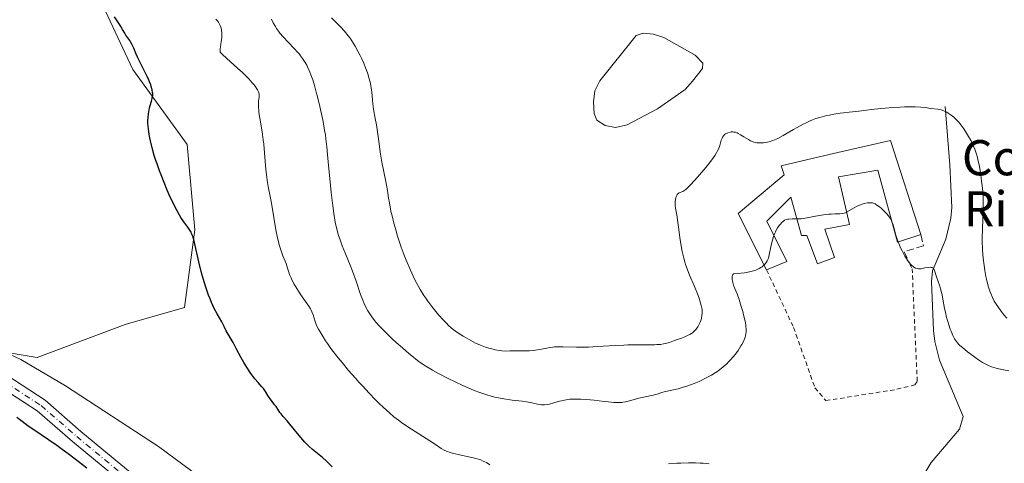
# Model space of a CAD drawing. Units: metres. Extents: x 629192 to 632690, y 4660219 to 4662596.
# Drawn here: x 631387 to 631611, y 4661759 to 4661860 of the extents above; entities that cross this region are included whole.
import ezdxf
from ezdxf.enums import TextEntityAlignment as Align

# ---------------------------------------------------------------- set-up
doc = ezdxf.new("R2010")
doc.units = ezdxf.units.M
doc.header["$MEASUREMENT"] = 0
for name, pattern in [('DGN Style 2', [1.6480167562047852, 0.988810053722871, -0.6592067024819142]), ('DGN Style 3', [2.307223458686699, 1.648016756204785, -0.6592067024819142]), ('DGN Style 4', [2.6384748266838614, 1.318413404963828, -0.6592067024819142, 0.001648016756204785, -0.6592067024819142])]:
    doc.linetypes.add(name, pattern=pattern)
for name, color, linetype, lineweight in [('Comarca CxS', 21, 'Continuous', 0), ('Comunidad Autónoma CxS', 142, 'Continuous', 0), ('Corriente natural lineal', 142, 'Continuous', 13), ('Cultivos herbáceos CxS', 92, 'Continuous', 0), ('Curva de nivel maestra', 30, 'Continuous', 30), ('Curva de nivel normal', 30, 'Continuous', 0), ('Edificación industrial Cxs', 135, 'Continuous', 13), ('Espacio natural protegido CxS', 121, 'Continuous', 0), ('Estanque Cxs', 5, 'Continuous', 0), ('Municipio CxS', 4, 'Continuous', 0), ('Muro lineal', 1, 'DGN Style 3', 13), ('Pista no pavimentada Cxs', 111, 'Continuous', 0), ('Pista no pavimentada eje', 91, 'DGN Style 4', 0), ('Provincia CxS', 1, 'Continuous', 0), ('Suelo desnudo CxS', 253, 'Continuous', 0), ('Texto cartográfico', 7, 'Continuous', 0), ('Valla', 7, 'DGN Style 2', 0)]:
    doc.layers.add(name, color=color, linetype=linetype, lineweight=lineweight)
doc.styles.add('Style-Arial', font='txt')

# ---------------------------------------------------------------- blocks, each defined once
blk = doc.blocks.new('*U6')
at = {"layer": 'Suelo desnudo CxS', "color": 253, "linetype": 'Continuous', "lineweight": 0}
blk.add_polyline3d([(631352.8052000003, 4661789.454299999, 398.8301999999967), (631391.2503000004, 4661783.0239, 397.9560999999958), (631411.1782999998, 4661790.500299999, 398.3464999999997), (631424.7260999996, 4661794.3521, 399.123900000006), (631427.0790999997, 4661811.999500001, 400.3044999999984), (631425.3143999996, 4661831.411900001, 401.1635999999999), (631412.9609000003, 4661848.471700001, 399.8377000000037), (631398.7232999997, 4661878.978499999, 400.1784999999945)], dxfattribs=at)
blk = doc.blocks.new('*U16')
at = {"layer": 'Cultivos herbáceos CxS', "color": 92, "linetype": 'Continuous', "lineweight": 0}
blk.add_polyline3d([(631398.7232999997, 4661878.978499999, 400.1784999999945), (631412.9609000003, 4661848.471700001, 399.8377000000037), (631425.3143999996, 4661831.411900001, 401.1635999999999), (631427.0790999997, 4661811.999500001, 400.3044999999984), (631424.7260999996, 4661794.3521, 399.123900000006), (631411.1782999998, 4661790.500299999, 398.3464999999997), (631391.2503000004, 4661783.0239, 397.9560999999958), (631352.8052000003, 4661789.454299999, 398.8301999999967)], dxfattribs=at)

msp = doc.modelspace()

# ---------------------------------------------------------------- linework, layer by layer
at = {"layer": 'Comarca CxS', "color": 21, "linetype": 'Continuous', "lineweight": 0}
msp.add_3dface([(632680.5500009785, 4660282.559983415), (629234.1100009549, 4660218.849983416), (629191.800000953, 4662531.979983389), (632637.1000009788, 4662595.729983389)], dxfattribs=at)
at = {"layer": 'Comunidad Autónoma CxS', "color": 142, "linetype": 'Continuous', "lineweight": 0}
msp.add_3dface([(632680.5500009785, 4660282.559983415), (629234.1100009549, 4660218.849983416), (629191.800000953, 4662531.979983389), (632637.1000009788, 4662595.729983389)], dxfattribs=at)
at = {"layer": 'Corriente natural lineal', "color": 142, "linetype": 'Continuous', "lineweight": 13}
for points in [[(631597.5500999996, 4661840.110099999, 415.5274999999965), (631598.6401000004, 4661826.800100001, 413.7679999999964), (631599.0601000005, 4661817.090100001, 412.8439000000071), (631598.8601000002, 4661814.670100001, 412.6398999999947), (631597.7500999998, 4661809.9101, 411.788400000005), (631594.7200999996, 4661802.7301, 410.6377000000066), (631594.4501, 4661800.2501, 410.2817000000068), (631594.9600999998, 4661789.130100001, 409.1698999999935), (631595.2200999996, 4661786.6601, 408.9070000000065), (631596.2600999996, 4661782.390100001, 408.4195999999938), (631601.6601, 4661769.5701, 407.1015999999945), (631600.8501000004, 4661766.6601, 406.6569000000018), (631594.3601000002, 4661759.090100001, 405.9397999999928), (631590.6700999998, 4661752.880100001, 405.4766999999993), (631589.0000999998, 4661748.130100001, 405.2755999999936), (631588.4401000004, 4661739.1501, 405.0758999999962)], [(631428.0900999998, 4661755.850099999, 399.0240000000049), (631418.7901, 4661762.780099999, 398.6229000000022), (631397.6501000002, 4661776.540100001, 398.0856000000058), (631387.4801000003, 4661782.540100001, 397.760500000004), (631378.4200999998, 4661786.780099999, 397.524900000004)]]:
    msp.add_polyline3d(points, dxfattribs=at)
at = {"layer": 'Cultivos herbáceos CxS', "color": 92, "linetype": 'Continuous', "lineweight": 0}
msp.add_polyline3d([(631398.7232999997, 4661878.978499999, 400.1784999999945), (631412.9609000003, 4661848.471700001, 399.8377000000037), (631425.3143999996, 4661831.411900001, 401.1635999999999), (631427.0790999997, 4661811.999500001, 400.3044999999984), (631424.7260999996, 4661794.3521, 399.123900000006), (631411.1782999998, 4661790.500299999, 398.3464999999997), (631391.2503000004, 4661783.0239, 397.9560999999958), (631352.8052000003, 4661789.454299999, 398.8301999999967)], dxfattribs=at)
at = {"layer": 'Curva de nivel maestra', "color": 30, "linetype": 'Continuous', "lineweight": 30, "elevation": 400, "flags": 128}
for points in [[(631458.29, 4661758.130100001), (631457, 4661759.4001), (631456.0599999997, 4661760.2601), (631453.8200000003, 4661762.0801), (631452.9699999997, 4661762.850099999), (631452.5300000003, 4661763.280099999), (631452.0800000001, 4661763.7601), (631451.1600000003, 4661764.800100001), (631448.6699999999, 4661767.840100001), (631448.0499999998, 4661768.5701), (631447.1299999999, 4661769.590100001), (631446.6399999997, 4661770.1501), (631446.3700000001, 4661770.5001), (631445.8899999997, 4661771.2301), (631445.5, 4661771.8301), (631445.1799999997, 4661772.2601), (631444.4800000006, 4661773.1801), (631443.9699999997, 4661773.890100001), (631443.6699999999, 4661774.350099999), (631443.1200000001, 4661775.2501), (631442.6500000004, 4661775.920100001), (631442.29, 4661776.360099999), (631441.4400000004, 4661777.3201), (631440.7100000001, 4661778.1801), (631440.0099999999, 4661779.090100001), (631439.6399999997, 4661779.600099999), (631439.0700000003, 4661780.440099999), (631438.2000000002, 4661781.860099999), (631437.5999999996, 4661782.9101), (631436.4600000001, 4661785.020099999), (631435.7300000006, 4661786.380100001), (631434.3799999999, 4661788.6801), (631434.1699999999, 4661789.090100001), (631433.6799999997, 4661790.0801), (631433.1500000004, 4661791.0801), (631432.0999999996, 4661792.9301), (631431.4800000006, 4661794.130100001), (631430.8300000001, 4661795.540100001), (631430.5, 4661796.340100001), (631430.1799999997, 4661797.190099999), (631429.5499999998, 4661799.020099999), (631428.9600000001, 4661800.960100001), (631428.5999999996, 4661802.2601), (631427.9600000001, 4661804.7401), (631426.9699999997, 4661809.1801), (631426.6600000003, 4661810.290100001), (631426.5, 4661810.7601), (631426.3200000003, 4661811.200099999), (631426.1900000004, 4661811.470100001), (631425.9199999999, 4661811.950099999), (631425.4800000006, 4661812.610099999), (631424.54, 4661813.860099999), (631423.8899999997, 4661814.8201), (631423.5599999997, 4661815.380100001), (631423.0199999996, 4661816.3301), (631422.1399999997, 4661818.0801), (631421.2400000002, 4661820.0101), (631420.7699999996, 4661821.0801), (631420.0599999997, 4661822.780099999), (631419.3600000005, 4661824.550100001), (631419.0300000003, 4661825.440099999), (631418.4699999997, 4661827.030099999), (631418.2000000002, 4661827.8101), (631417.8399999999, 4661828.970100001), (631417.3600000005, 4661830.6501), (631416.9600000001, 4661832.2401), (631416.8099999997, 4661832.9901), (631416.6799999997, 4661833.700099999), (631416.4900000002, 4661835.030099999), (631416.4000000004, 4661836.2501), (631416.4000000004, 4661837.0001), (631416.4100000003, 4661837.4801), (631416.5, 4661838.380100001), (631416.5700000003, 4661838.870100001), (631416.75, 4661839.770099999), (631416.8899999997, 4661840.3301), (631417.1699999999, 4661841.3101), (631417.3399999999, 4661841.920100001), (631417.4400000004, 4661842.4101), (631417.4699999997, 4661842.630100001), (631417.4900000002, 4661843.040100001), (631417.4600000001, 4661843.300100001), (631417.3499999996, 4661843.880100001), (631417.1600000003, 4661844.600099999), (631417.0300000003, 4661845.0101), (631416.7699999996, 4661845.710100001), (631416.4400000004, 4661846.5001), (631416.2400000002, 4661846.920100001), (631415.79, 4661847.8301), (631414.7800000003, 4661849.7501), (631414.0800000001, 4661851.130100001), (631413.7199999997, 4661851.950099999), (631413.1500000004, 4661853.370100001), (631412.7599999999, 4661854.2501), (631412.4600000001, 4661854.770099999), (631412.2599999999, 4661855.090100001), (631411.8399999999, 4661855.6801), (631411.3799999999, 4661856.3301), (631411.1200000001, 4661856.7601), (631410.6200000001, 4661857.630100001), (631410.2599999999, 4661858.2601), (631409.9900000002, 4661858.6601), (631409.3600000005, 4661859.5601), (631408.7800000003, 4661860.460100001)], [(631386.5999999996, 4661769.420100001), (631387.8200000003, 4661768.4901), (631389.2000000002, 4661767.4801), (631390.4800000006, 4661766.600099999), (631393.79, 4661764.350099999), (631395.6699999999, 4661763.030099999), (631396.6299999999, 4661762.340100001), (631398.5700000003, 4661760.9001), (631402.4900000002, 4661757.870100001)]]:
    msp.add_lwpolyline(points, dxfattribs=at)
at = {"layer": 'Curva de nivel normal', "color": 30, "linetype": 'Continuous', "lineweight": 0, "flags": 128}
for points, elevation in [([(631494.1200000001, 4661758.610099999), (631493.3300000001, 4661759.0801), (631492.6100000005, 4661759.450099999), (631492.04, 4661759.690099999), (631491.7199999997, 4661759.8101), (631491.2000000002, 4661759.9801), (631489.9800000006, 4661760.290100001), (631487.2300000006, 4661760.860099999), (631485.9299999997, 4661761.1501), (631485.3399999999, 4661761.3101), (631484.8200000003, 4661761.4801), (631484.4900000002, 4661761.610099999), (631483.9000000004, 4661761.870100001), (631483.0700000003, 4661762.3301), (631482.5099999999, 4661762.690099999), (631481.2599999999, 4661763.530099999), (631475.4800000006, 4661767.220100001), (631474, 4661768.2301), (631473.3200000003, 4661768.7301), (631472.3099999997, 4661769.520099999), (631471.2599999999, 4661770.4101), (631470.7000000002, 4661770.920100001), (631469.0199999996, 4661772.4901), (631468.1100000005, 4661773.4001), (631466.6500000004, 4661774.890100001), (631465.1299999999, 4661776.520099999), (631464.3499999996, 4661777.380100001), (631463.5599999997, 4661778.270099999), (631461.9900000002, 4661780.0701), (631460.5199999996, 4661781.8301), (631459.6299999999, 4661782.920100001), (631458.1699999999, 4661784.7601), (631457.7699999996, 4661785.300100001), (631457.1699999999, 4661786.1501), (631456.7699999996, 4661786.770099999), (631456.2000000002, 4661787.7301), (631455.9900000002, 4661788.0601), (631455.5, 4661788.8201), (631455.1299999999, 4661789.460100001), (631454.7800000003, 4661790.130100001), (631454.6200000001, 4661790.4801), (631454.3600000005, 4661791.210100001), (631453.9199999999, 4661792.6801), (631453.6699999999, 4661793.390100001), (631453.5199999996, 4661793.7301), (631453.3600000005, 4661794.050100001), (631452.9699999997, 4661794.690099999), (631451.4199999999, 4661796.8201), (631450.6100000005, 4661798.050100001), (631450.2000000002, 4661798.710100001), (631449.6299999999, 4661799.700099999), (631449.1299999999, 4661800.6501), (631448.9199999999, 4661801.090100001), (631448.5899999999, 4661801.890100001), (631448.4100000003, 4661802.370100001), (631448.1299999999, 4661803.280099999), (631447.7699999996, 4661804.360099999), (631447.5700000003, 4661804.890100001), (631447.0700000003, 4661806.130100001), (631446.6600000003, 4661807.2601), (631446.2400000002, 4661808.610099999), (631446.04, 4661809.380100001), (631445.8499999996, 4661810.2301), (631445.4900000002, 4661812.0701), (631444.54, 4661817.6801), (631444.25, 4661819.200099999), (631443.7199999997, 4661821.870100001), (631443.5, 4661823.270099999), (631443.4000000004, 4661824.030099999), (631443.2199999997, 4661825.7301), (631442.8899999997, 4661829.5701), (631442.7100000001, 4661831.530099999), (631442.5999999996, 4661832.4801), (631442.3499999996, 4661834.300100001), (631441.8300000001, 4661837.460100001), (631441.6299999999, 4661838.7501), (631441.5700000003, 4661839.300100001), (631441.5199999996, 4661839.800100001), (631441.5, 4661840.630100001), (631441.54, 4661841.280099999), (631441.6600000003, 4661842.220100001), (631441.6900000004, 4661842.5601), (631441.6900000004, 4661842.7301), (631441.6600000003, 4661842.9801), (631441.54, 4661843.390100001), (631441.3099999997, 4661843.860099999), (631441.1399999997, 4661844.130100001), (631440.75, 4661844.6801), (631440.5199999996, 4661844.9901), (631440.0999999996, 4661845.5001), (631439.3399999999, 4661846.340100001), (631438.4199999999, 4661847.280099999), (631437.8899999997, 4661847.780099999), (631436.7300000006, 4661848.8301), (631434.3200000003, 4661850.9801), (631433.2800000003, 4661852.0001), (631432.8399999999, 4661852.470100001), (631432.8200000003, 4661852.690099999), (631432.8200000003, 4661853.170100001), (631432.8700000001, 4661853.690099999), (631433.04, 4661854.8301), (631433.1500000004, 4661855.710100001), (631433.1799999997, 4661856.1501), (631433.1900000004, 4661856.5701), (631433.1799999997, 4661856.840100001), (631433.1200000001, 4661857.370100001), (631433.0800000001, 4661857.620100001), (631432.9600000001, 4661858.090100001), (631432.7999999998, 4661858.540100001), (631432.6799999997, 4661858.8101), (631432.4000000004, 4661859.300100001), (631432.2100000001, 4661859.530099999), (631431.8099999997, 4661859.950099999)], 405.0000000000001), ([(631444.4900000002, 4661859.9301), (631444.8799999999, 4661859.120100001), (631445.3499999996, 4661858.280099999), (631445.6200000001, 4661857.860099999), (631446.0700000003, 4661857.2301), (631446.3899999997, 4661856.800100001), (631447.0999999996, 4661855.960100001), (631448.2300000006, 4661854.7301), (631449.7100000001, 4661853.190099999), (631450.3600000005, 4661852.470100001), (631450.7999999998, 4661851.970100001), (631451.0700000003, 4661851.640100001), (631451.54, 4661851.0101), (631452.1299999999, 4661850.110099999), (631452.4699999997, 4661849.5101), (631452.6699999999, 4661849.110099999), (631453.0499999998, 4661848.280099999), (631453.5899999999, 4661846.9101), (631453.8499999996, 4661846.1501), (631454.25, 4661844.860099999), (631454.6600000003, 4661843.380100001), (631454.8799999999, 4661842.550100001), (631455.4699999997, 4661840.0601), (631455.7599999999, 4661838.710100001), (631456.1799999997, 4661836.640100001), (631456.5499999998, 4661834.610099999), (631456.7100000001, 4661833.640100001), (631456.8399999999, 4661832.710100001), (631457.0599999997, 4661830.920100001), (631457.2300000006, 4661829.1601), (631457.4400000004, 4661826.6501), (631457.5599999997, 4661825.2601), (631457.8600000005, 4661822.1501), (631458.0300000003, 4661820.5101), (631458.3200000003, 4661818.0701), (631458.6399999997, 4661815.780099999), (631458.8099999997, 4661814.7501), (631458.9800000006, 4661813.800100001), (631459.3300000001, 4661812.170100001), (631459.7100000001, 4661810.780099999), (631459.9800000006, 4661809.950099999), (631460.5599999997, 4661808.390100001), (631461.2999999998, 4661806.610099999), (631462.3600000005, 4661804.030099999), (631462.9000000004, 4661802.610099999), (631463.7000000002, 4661800.3301), (631464.7199999997, 4661797.340100001), (631465.2000000002, 4661796.040100001), (631465.4299999997, 4661795.460100001), (631465.8899999997, 4661794.470100001), (631466.3399999999, 4661793.630100001), (631466.6399999997, 4661793.140100001), (631467.2400000002, 4661792.2501), (631467.9000000004, 4661791.390100001), (631468.2699999996, 4661790.940099999), (631468.9400000004, 4661790.190099999), (631470.29, 4661788.8101), (631471.9000000004, 4661787.270099999), (631472.8099999997, 4661786.440099999), (631474.2300000006, 4661785.1601), (631475.6600000003, 4661783.9301), (631476.3499999996, 4661783.360099999), (631477.6600000003, 4661782.340100001), (631478.29, 4661781.880100001), (631479.5599999997, 4661781.020099999), (631480.4500000002, 4661780.470100001), (631481.0700000003, 4661780.100099999), (631482.4299999997, 4661779.350099999), (631484.79, 4661778.140100001), (631486.0499999998, 4661777.520099999), (631487.9900000002, 4661776.620100001), (631489.8700000001, 4661775.800100001), (631490.7599999999, 4661775.440099999), (631491.6100000005, 4661775.120100001), (631493.1799999997, 4661774.5701), (631494.6100000005, 4661774.1601), (631495.5099999999, 4661773.9301), (631496.0999999996, 4661773.8101), (631497.25, 4661773.600099999), (631499.1500000004, 4661773.3301), (631501.4600000001, 4661773.0601), (631502.4400000004, 4661772.920100001), (631502.8799999999, 4661772.840100001), (631503.6600000003, 4661772.670100001), (631504.9600000001, 4661772.370100001), (631505.5599999997, 4661772.280099999), (631505.8700000001, 4661772.2501), (631506.5, 4661772.2601), (631507.1699999999, 4661772.3301), (631507.6399999997, 4661772.420100001), (631508.6299999999, 4661772.6601), (631509.9299999997, 4661773.050100001), (631510.3499999996, 4661773.1601), (631511.04, 4661773.3201), (631511.4199999999, 4661773.380100001), (631512.2400000002, 4661773.4901), (631512.7000000002, 4661773.520099999), (631513.4299999997, 4661773.550100001), (631514.2300000006, 4661773.540100001), (631514.7999999998, 4661773.520099999), (631515.9800000006, 4661773.440099999), (631517.8099999997, 4661773.2601), (631520.0999999996, 4661773.0001), (631521.0899999999, 4661772.890100001), (631522.29, 4661772.780099999), (631522.79, 4661772.7601), (631523.6100000005, 4661772.7501), (631524.0700000003, 4661772.780099999), (631524.3499999996, 4661772.8201), (631524.9000000004, 4661772.920100001), (631525.8499999996, 4661773.1601), (631527.2199999997, 4661773.550100001), (631527.9500000002, 4661773.7401), (631531.2300000006, 4661774.420100001), (631532.0999999996, 4661774.6601), (631533.1699999999, 4661775.0101), (631533.7400000002, 4661775.170100001), (631536.8799999999, 4661775.9001), (631538.0499999998, 4661776.2301), (631538.8600000005, 4661776.4901), (631540.5199999996, 4661777.100099999), (631541.6699999999, 4661777.5701), (631542.2599999999, 4661777.8301), (631543.1399999997, 4661778.2601), (631544.04, 4661778.7301), (631544.4900000002, 4661778.9901), (631545.29, 4661779.4901), (631545.6799999997, 4661779.7601), (631546.2699999996, 4661780.1801), (631547.1399999997, 4661780.860099999), (631547.9699999997, 4661781.590100001), (631548.3600000005, 4661781.9801), (631548.75, 4661782.380100001), (631549.4699999997, 4661783.200099999), (631550.1200000001, 4661784.030099999), (631550.5099999999, 4661784.5801), (631551.1699999999, 4661785.620100001), (631551.3799999999, 4661785.9801), (631551.7199999997, 4661786.6501), (631551.9800000006, 4661787.2601), (631552.1200000001, 4661787.640100001), (631552.1900000004, 4661787.890100001), (631552.29, 4661788.370100001), (631552.3499999996, 4661788.840100001), (631552.3700000001, 4661789.0701), (631552.3600000005, 4661789.450099999), (631552.3099999997, 4661790.0801), (631552.25, 4661790.450099999), (631552.0899999999, 4661791.280099999), (631551.7599999999, 4661792.670100001), (631551.5700000003, 4661793.4301), (631551.25, 4661794.590100001), (631550.7400000002, 4661796.200099999), (631550.2699999996, 4661797.4801), (631549.7199999997, 4661798.840100001), (631549.4900000002, 4661799.4801), (631549.3200000003, 4661800.0701), (631549.25, 4661800.370100001), (631549.1799999997, 4661800.800100001), (631549.1600000003, 4661801.200099999), (631549.1699999999, 4661801.390100001), (631549.2400000002, 4661801.720100001), (631549.3099999997, 4661801.860099999), (631549.4400000004, 4661802.040100001), (631550.4100000003, 4661802.120100001), (631551.9800000006, 4661802.280099999), (631553.1100000005, 4661802.470100001), (631553.6900000004, 4661802.600099999), (631554.0099999999, 4661802.690099999), (631554.5599999997, 4661802.880100001), (631554.8200000003, 4661802.9901), (631555.2999999998, 4661803.210100001), (631555.7100000001, 4661803.440099999), (631555.9500000002, 4661803.610099999), (631556.3700000001, 4661803.9801), (631556.4232999999, 4661804.037599999)], 410), ([(631611.5599999997, 4661791.940099999), (631610.9199999999, 4661792.720100001), (631610.4900000002, 4661793.280099999), (631609.6799999997, 4661794.380100001), (631609.0199999996, 4661795.360099999), (631608.7300000006, 4661795.840100001), (631608.3099999997, 4661796.6601), (631607.9199999999, 4661797.5601), (631607.7199999997, 4661798.090100001), (631607.4100000003, 4661799.030099999), (631607.1200000001, 4661800.1601), (631606.9699999997, 4661800.8101), (631606.8499999996, 4661801.4301), (631606.6100000005, 4661802.800100001), (631606.4500000002, 4661803.9001), (631606.2400000002, 4661805.600099999), (631606.0899999999, 4661807.3101), (631606.04, 4661808.140100001), (631606.0099999999, 4661808.9301), (631606, 4661810.450099999), (631606.04, 4661811.890100001), (631606.1600000003, 4661814.6801), (631606.2100000001, 4661816.5801), (631606.2199999997, 4661817.5701), (631606.1900000004, 4661819.090100001), (631606.0999999996, 4661820.700099999), (631606.04, 4661821.540100001), (631605.8700000001, 4661823.090100001), (631605.7699999996, 4661823.890100001), (631605.5899999999, 4661825.0801), (631605.2699999996, 4661826.8201), (631605.0300000003, 4661827.9301), (631604.8899999997, 4661828.460100001), (631604.6799999997, 4661829.220100001), (631604.4500000002, 4661829.9301), (631604.2999999998, 4661830.370100001), (631603.9699999997, 4661831.190099999), (631603.4600000001, 4661832.270099999), (631603.1200000001, 4661832.9101), (631602.4600000001, 4661834.0001), (631601.7999999998, 4661835.020099999), (631601.4000000004, 4661835.590100001), (631601.1500000004, 4661835.9301), (631600.6600000003, 4661836.540100001), (631600.1699999999, 4661837.0701), (631599.9299999997, 4661837.3101), (631599.54, 4661837.6501), (631598.9100000003, 4661838.140100001), (631598.2800000003, 4661838.5601), (631597.9400000004, 4661838.7601), (631597.4299999997, 4661839.020099999), (631596.9100000003, 4661839.2401), (631596.6500000004, 4661839.3201), (631596.4000000004, 4661839.390100001), (631595.9100000003, 4661839.4801), (631594.3499999996, 4661839.640100001), (631593.0199999996, 4661839.8301), (631592.0599999997, 4661839.9301), (631590.7800000003, 4661840.0001), (631589.9900000002, 4661840.0101), (631588.3099999997, 4661840.0001), (631587.3399999999, 4661839.960100001), (631585.7199999997, 4661839.880100001), (631583.9100000003, 4661839.7301), (631582.9299999997, 4661839.640100001), (631580.8399999999, 4661839.4001), (631579.7199999997, 4661839.2601), (631577.9600000001, 4661839.0001), (631575.79, 4661838.8101), (631574.5, 4661838.6601), (631573.7000000002, 4661838.5601), (631572.25, 4661838.3301), (631571.29, 4661838.1501), (631570.6900000004, 4661838.020099999), (631569.6100000005, 4661837.7501), (631569.1100000005, 4661837.610099999), (631568.2100000001, 4661837.3201), (631567.4100000003, 4661837.020099999), (631566.9100000003, 4661836.8201), (631566, 4661836.4001), (631565.2800000003, 4661836.050100001), (631563.9500000002, 4661835.340100001), (631563.1399999997, 4661834.890100001), (631561.7000000002, 4661834.040100001), (631560.7599999999, 4661833.4901), (631559.5300000003, 4661832.840100001), (631558.8200000003, 4661832.520099999), (631558.3799999999, 4661832.340100001), (631557.5899999999, 4661832.0801), (631556.79, 4661831.890100001), (631556.2999999998, 4661831.8201), (631555.9900000002, 4661831.800100001), (631555.3899999997, 4661831.800100001), (631554.8099999997, 4661831.840100001), (631554.5099999999, 4661831.890100001), (631554.0700000003, 4661832.0001), (631553.5999999996, 4661832.170100001), (631553.3600000005, 4661832.280099999), (631552.8499999996, 4661832.550100001), (631551.8099999997, 4661833.200099999), (631551.0800000001, 4661833.6601), (631550.5199999996, 4661833.970100001), (631550.2699999996, 4661834.0801), (631549.9000000004, 4661834.210100001), (631549.54, 4661834.280099999), (631549.3499999996, 4661834.300100001), (631548.9699999997, 4661834.290100001), (631548.7100000001, 4661834.2501), (631548.2000000002, 4661834.120100001), (631547.8499999996, 4661833.970100001), (631547.6900000004, 4661833.880100001), (631547.4400000004, 4661833.690099999), (631547.3300000001, 4661833.590100001), (631547.1699999999, 4661833.4101), (631546.9699999997, 4661833.0801), (631546.8700000001, 4661832.880100001), (631546.7000000002, 4661832.420100001), (631546.3399999999, 4661831.190099999), (631546.04, 4661830.4101), (631545.7599999999, 4661829.8201), (631545.5899999999, 4661829.5101), (631545.2999999998, 4661829.0101), (631544.9400000004, 4661828.4801), (631544.1100000005, 4661827.370100001), (631543.1699999999, 4661826.210100001), (631541.2800000003, 4661824.040100001), (631539.7999999998, 4661822.350099999), (631539.2000000002, 4661821.720100001), (631538.6699999999, 4661821.2401), (631538.4199999999, 4661821.050100001), (631537.9500000002, 4661820.780099999), (631537.1500000004, 4661820.420100001), (631536.9299999997, 4661820.280099999), (631536.8300000001, 4661820.200099999), (631536.6900000004, 4661820.050100001), (631536.5800000001, 4661819.860099999), (631536.5099999999, 4661819.720100001), (631536.4000000004, 4661819.4001), (631536.2800000003, 4661818.840100001), (631536.2400000002, 4661818.440099999), (631536.2300000006, 4661818.1601), (631536.2400000002, 4661817.600099999), (631536.3099999997, 4661816.970100001), (631536.5800000001, 4661815.4301), (631536.8499999996, 4661813.6801), (631536.9900000002, 4661812.670100001), (631537.2999999998, 4661810.3201), (631537.5899999999, 4661808.4001), (631537.8200000003, 4661807.120100001), (631537.9500000002, 4661806.5001), (631538.1600000003, 4661805.590100001), (631538.3899999997, 4661804.720100001), (631538.5599999997, 4661804.170100001), (631538.9199999999, 4661803.130100001), (631539.4800000006, 4661801.690099999), (631540.5899999999, 4661799.170100001), (631541.2699999996, 4661797.4901), (631541.6399999997, 4661796.4901), (631541.8499999996, 4661795.880100001), (631542.1500000004, 4661794.8301), (631542.2300000006, 4661794.4901), (631542.3300000001, 4661793.9101), (631542.3600000005, 4661793.4101), (631542.3600000005, 4661793.110099999), (631542.29, 4661792.540100001), (631542.1699999999, 4661791.950099999), (631542.0899999999, 4661791.6501), (631541.9500000002, 4661791.200099999), (631541.6799999997, 4661790.550100001), (631541.3799999999, 4661790.0001), (631541.2199999997, 4661789.7401), (631540.9400000004, 4661789.370100001), (631540.6399999997, 4661789.040100001), (631540.4800000006, 4661788.890100001), (631540.1399999997, 4661788.610099999), (631539.9500000002, 4661788.4801), (631539.5300000003, 4661788.2401), (631539.2000000002, 4661788.0701), (631538.4100000003, 4661787.720100001), (631537.6900000004, 4661787.4301), (631536.0599999997, 4661786.8301), (631534.9000000004, 4661786.440099999), (631534, 4661786.1801), (631533.5599999997, 4661786.090100001), (631532.8499999996, 4661785.9801), (631532.0099999999, 4661785.920100001), (631531.5, 4661785.9001), (631530.3200000003, 4661785.890100001), (631527.2800000003, 4661785.890100001), (631525.4900000002, 4661785.860099999), (631524.5499999998, 4661785.8301), (631522.5700000003, 4661785.7301), (631518.4800000006, 4661785.4801), (631516.5099999999, 4661785.380100001), (631515.5599999997, 4661785.360099999), (631513.79, 4661785.350099999), (631510.7199999997, 4661785.420100001), (631509.4100000003, 4661785.420100001), (631508.8200000003, 4661785.390100001), (631508.4400000004, 4661785.360099999), (631507.7199999997, 4661785.270099999), (631507.0599999997, 4661785.1501), (631505.8200000003, 4661784.9001), (631504.9400000004, 4661784.720100001), (631504.5, 4661784.6501), (631504.0499999998, 4661784.600099999), (631503.1399999997, 4661784.540100001), (631500.3899999997, 4661784.530099999), (631499.7999999998, 4661784.5101), (631498.6299999999, 4661784.4801), (631497.7400000002, 4661784.470100001), (631496.8099999997, 4661784.520099999), (631496.3200000003, 4661784.5801), (631495.2999999998, 4661784.7501), (631494.8300000001, 4661784.860099999), (631493.8600000005, 4661785.120100001), (631493.1100000005, 4661785.360099999), (631491.9800000006, 4661785.790100001), (631491.4199999999, 4661786.030099999), (631490.8499999996, 4661786.290100001), (631489.75, 4661786.850099999), (631488.6900000004, 4661787.450099999), (631488.0199999996, 4661787.850099999), (631486.8099999997, 4661788.640100001), (631485.79, 4661789.390100001), (631485.3200000003, 4661789.7601), (631484.6399999997, 4661790.370100001), (631484.29, 4661790.710100001), (631483.54, 4661791.4801), (631482.4199999999, 4661792.7301), (631481.8200000003, 4661793.440099999), (631480.8899999997, 4661794.600099999), (631479.9800000006, 4661795.8301), (631479.5300000003, 4661796.470100001), (631479.0999999996, 4661797.120100001), (631478.29, 4661798.450099999), (631477.5099999999, 4661799.840100001), (631477.0099999999, 4661800.8101), (631476.6900000004, 4661801.4801), (631476.04, 4661802.880100001), (631475.0800000001, 4661805.120100001), (631474.6200000001, 4661806.300100001), (631473.9500000002, 4661808.100099999), (631473.3300000001, 4661809.940099999), (631473.04, 4661810.850099999), (631472.7699999996, 4661811.770099999), (631472.2800000003, 4661813.5601), (631471.8600000005, 4661815.2501), (631471.6299999999, 4661816.300100001), (631471.2599999999, 4661818.140100001), (631471.0700000003, 4661819.2501), (631470.8200000003, 4661820.9801), (631470.6200000001, 4661822.1601), (631470.4500000002, 4661823.030099999), (631469.9800000006, 4661825.200099999), (631469.5700000003, 4661827.420100001), (631469.2800000003, 4661829.2501), (631468.7000000002, 4661833.2401), (631468.2999999998, 4661835.940099999), (631468.0700000003, 4661837.350099999), (631467.6799999997, 4661839.460100001), (631467.4900000002, 4661840.720100001), (631467.4100000003, 4661841.5701), (631467.2699999996, 4661843.360099999), (631467.1500000004, 4661844.3201), (631467.0700000003, 4661844.8201), (631466.9699999997, 4661845.340100001), (631466.7000000002, 4661846.4101), (631466.3499999996, 4661847.540100001), (631466.0800000001, 4661848.3201), (631465.8700000001, 4661848.860099999), (631465.4199999999, 4661849.960100001), (631464.9000000004, 4661851.090100001), (631464.6299999999, 4661851.670100001), (631464.1799999997, 4661852.530099999), (631463.4699999997, 4661853.8101), (631462.7100000001, 4661855.030099999), (631462.3200000003, 4661855.620100001), (631461.9100000003, 4661856.1801), (631461.0700000003, 4661857.2401), (631460.1600000003, 4661858.2401), (631459.5099999999, 4661858.9101), (631458.0999999996, 4661860.2501)], 415), ([(631575.1546, 4661816.008400001), (631575.1799999997, 4661816.020099999), (631575.7199999997, 4661816.3201), (631576.8600000005, 4661817.030099999), (631577.4600000001, 4661817.360099999), (631577.75, 4661817.5101), (631578.3399999999, 4661817.7501), (631578.9100000003, 4661817.940099999), (631579.2699999996, 4661818.040100001), (631579.9299999997, 4661818.1601), (631580.4800000006, 4661818.210100001), (631580.7300000006, 4661818.200099999), (631581.0899999999, 4661818.140100001), (631581.2699999996, 4661818.0801), (631581.6600000003, 4661817.920100001), (631582.0800000001, 4661817.670100001), (631582.6900000004, 4661817.2301), (631583.0099999999, 4661816.970100001), (631583.7400000002, 4661816.300100001), (631584.3499999996, 4661815.640100001), (631584.6399999997, 4661815.280099999), (631585.04, 4661814.690099999), (631585.3899999997, 4661814.0601), (631585.5262000002, 4661813.7294)], 410), ([(631558.6579, 4661810.7456), (631558.8499999996, 4661811.2601), (631559, 4661811.610099999), (631559.1500000004, 4661811.9301), (631559.4800000006, 4661812.5001), (631559.8200000003, 4661812.9901), (631560.04, 4661813.2601), (631560.4800000006, 4661813.720100001), (631560.8799999999, 4661814.0701), (631561.0899999999, 4661814.200099999), (631561.4199999999, 4661814.350099999), (631561.7999999998, 4661814.450099999), (631562.0199999996, 4661814.4801), (631562.7800000003, 4661814.5001), (631563.8858000003, 4661814.5001)], 410), ([(631563.8858000003, 4661814.5001), (631564.0999999996, 4661814.5001), (631564.8799999999, 4661814.5601), (631565.3099999997, 4661814.610099999), (631566.2100000001, 4661814.7501), (631568.1100000005, 4661815.110099999), (631569.04, 4661815.290100001), (631570.3499999996, 4661815.4901), (631571.1500000004, 4661815.5801), (631571.6500000004, 4661815.620100001), (631572.5499999998, 4661815.6601), (631573.6699999999, 4661815.670100001), (631574.1699999999, 4661815.710100001), (631574.6600000003, 4661815.8201), (631574.9199999999, 4661815.9001), (631575.1546, 4661816.008400001)], 410), ([(631585.5262000002, 4661813.7294), (631585.5297999998, 4661813.720000001), (631585.6600000003, 4661813.360099999), (631585.8799999999, 4661812.600099999), (631586.3700000001, 4661810.800100001), (631586.7199999997, 4661809.720100001), (631586.8940000003, 4661809.276699999)], 410), ([(631556.4232999999, 4661804.037599999), (631556.75, 4661804.390100001), (631556.9100000003, 4661804.620100001), (631557.1399999997, 4661804.9901), (631557.3200000003, 4661805.4001), (631557.4000000004, 4661805.610099999), (631557.5899999999, 4661806.3301), (631557.9400000004, 4661808.1601), (631558.1799999997, 4661809.1801), (631558.3300000001, 4661809.710100001), (631558.5700000003, 4661810.5101), (631558.6579, 4661810.7456)], 410), ([(631586.8940000003, 4661809.276699999), (631587.0300000003, 4661808.9301), (631587.5199999996, 4661807.8201), (631587.79, 4661807.270099999), (631588.4299999997, 4661806.0701), (631588.8600000005, 4661805.350099999), (631589.0800000001, 4661805.020099999), (631589.4000000004, 4661804.5801), (631589.7100000001, 4661804.210100001), (631589.9100000003, 4661804.0001), (631590.2999999998, 4661803.6601), (631590.4900000002, 4661803.530099999), (631590.8700000001, 4661803.340100001), (631591.2599999999, 4661803.2301), (631591.5099999999, 4661803.200099999), (631591.6900000004, 4661803.190099999), (631592.04, 4661803.200099999), (631592.3499999996, 4661803.2401), (631592.9800000006, 4661803.360099999), (631593.7800000003, 4661803.5001), (631594.1399999997, 4661803.530099999), (631594.4500000002, 4661803.5001), (631594.5899999999, 4661803.460100001), (631594.7699999996, 4661803.360099999), (631594.8799999999, 4661803.270099999), (631595.0499999998, 4661803.030099999), (631595.1299999999, 4661802.890100001), (631595.2599999999, 4661802.5601), (631595.6299999999, 4661801.340100001), (631595.9900000002, 4661800.270099999), (631596.3499999996, 4661799.220100001), (631596.5300000003, 4661798.6501), (631596.7699999996, 4661797.7601), (631596.8799999999, 4661797.280099999), (631597.0700000003, 4661796.290100001), (631597.4500000002, 4661794.120100001), (631597.7000000002, 4661792.970100001), (631597.8399999999, 4661792.370100001), (631598.1699999999, 4661791.1801), (631598.4100000003, 4661790.4001), (631598.75, 4661789.4101), (631598.9299999997, 4661788.950099999), (631599.3300000001, 4661788.020099999), (631599.7199999997, 4661787.2601), (631599.9199999999, 4661786.9301), (631600.3600000005, 4661786.350099999), (631600.6900000004, 4661785.9901), (631600.9299999997, 4661785.7501), (631601.4800000006, 4661785.2601), (631602.6299999999, 4661784.3201), (631603.1900000004, 4661783.880100001), (631604.3300000001, 4661783.040100001), (631605.1399999997, 4661782.470100001), (631606.0800000001, 4661781.870100001), (631606.5099999999, 4661781.620100001), (631607.1399999997, 4661781.300100001), (631607.4600000001, 4661781.1501), (631608.1399999997, 4661780.890100001), (631609.1600000003, 4661780.550100001), (631609.7599999999, 4661780.390100001), (631610.8099999997, 4661780.1601), (631612.0599999997, 4661779.950099999)], 410), ([(631543.9600000001, 4661758.8301), (631542.5899999999, 4661758.9301), (631541.9000000004, 4661758.970100001), (631540.8499999996, 4661759.0101), (631539.2199999997, 4661759.020099999), (631537.5099999999, 4661758.9801), (631536.6100000005, 4661758.940099999), (631534.7100000001, 4661758.8101)], 405.0000000000001)]:
    msp.add_lwpolyline(points, dxfattribs=dict(at, elevation=elevation))
at = {"layer": 'Edificación industrial Cxs', "color": 135, "linetype": 'Continuous', "lineweight": 13, "elevation": 414.4140999999945, "flags": 128}
msp.add_lwpolyline([(631585.1901000004, 4661832.350099999), (631592.0301000001, 4661810.940099999), (631586.7500999998, 4661809.2301), (631582.3000999996, 4661825.590100001), (631573.3000999996, 4661824.050100001), (631575.8000999996, 4661813.210100001), (631570.2600999996, 4661812.190099999), (631572.4600999998, 4661805.7301), (631568.5500999996, 4661804.280099999), (631566.1201, 4661810.7301), (631564.9600999998, 4661810.710100001), (631562.4801000003, 4661819.460100001), (631557.0301000001, 4661814.030099999), (631561.5800999999, 4661804.850099999), (631556.9801000003, 4661802.9301), (631550.5201000003, 4661815.780099999), (631561.0100999996, 4661824.530099999), (631560.2801000001, 4661826.600099999), (631568.9501, 4661828.620100001), (631573.1901000004, 4661829.600099999)], close=True, dxfattribs=at)
at = {"layer": 'Edificación industrial Cxs', "color": 135, "linetype": 'Continuous', "lineweight": 13, "extrusion": (0.02975020108762304, -0.0931216089625396, 0.9952101745256998), "elevation": -414915.5608641551, "flags": 128}
msp.add_lwpolyline([(2020334.213753033, 4228200.045675585), (2020334.213753033, 4228177.461431501)], dxfattribs=at)
at = {"layer": 'Edificación industrial Cxs', "color": 135, "linetype": 'Continuous', "lineweight": 13}
for points in [[(631556.9801000003, 4661802.9301, 411.0951999999961), (631550.5201000003, 4661815.780099999, 413.2145000000019), (631561.0100999996, 4661824.530099999, 414.1346999999951), (631560.2801000001, 4661826.600099999, 414.4140999999945), (631568.9501, 4661828.620100001, 414.392200000002), (631573.1901000004, 4661829.600099999, 414.1901999999973), (631585.1901000004, 4661832.350099999, 413.9646999999969)], [(631592.0301000001, 4661810.940099999, 411.756899999993), (631586.7500999998, 4661809.2301, 410.5969000000041), (631582.3000999996, 4661825.590100001, 413.2648000000045), (631573.3000999996, 4661824.050100001, 413.1797999999981), (631575.8000999996, 4661813.210100001, 410.4694000000018), (631570.2600999996, 4661812.190099999, 411.5265999999974), (631572.4600999998, 4661805.7301, 409.6423999999971), (631568.5500999996, 4661804.280099999, 409.838699999993), (631566.1201, 4661810.7301, 411.4573999999994), (631564.9600999998, 4661810.710100001, 411.2235999999975), (631562.4801000003, 4661819.460100001, 412.8889999999956), (631557.0301000001, 4661814.030099999, 411.9327000000048), (631561.5800999999, 4661804.850099999, 410.1489000000001), (631556.9801000003, 4661802.9301, 411.0951999999961)]]:
    msp.add_polyline3d(points, dxfattribs=at)
at = {"layer": 'Espacio natural protegido CxS', "color": 121, "linetype": 'Continuous', "lineweight": 0}
msp.add_3dface([(632680.5500009785, 4660282.559983415), (629234.1100009549, 4660218.849983416), (629191.800000953, 4662531.979983389), (632637.1000009788, 4662595.729983389)], dxfattribs=at)
msp.add_3dface([(632680.5500009785, 4660282.559983415), (629234.1100009549, 4660218.849983416), (629191.800000953, 4662531.979983389), (632637.1000009788, 4662595.729983389)], dxfattribs=at)
at = {"layer": 'Estanque Cxs', "color": 5, "linetype": 'Continuous', "lineweight": 0}
msp.add_polyline3d([(631525.2801000001, 4661835.950099999, 417.2537000000011), (631522.6300999997, 4661835.3301, 417.2716999999975), (631520.3101000005, 4661835.7501, 417.385500000004), (631518.4301000005, 4661836.9901, 417.428700000004), (631517.8300999999, 4661838.4801, 417.4195999999938), (631517.6700999998, 4661841.140100001, 417.3920999999973), (631517.9501, 4661843.630100001, 417.3711999999941), (631519.0900999998, 4661845.9101, 417.3497000000062), (631527.3601000002, 4661856.2401, 417.4317000000011), (631528.9700999996, 4661856.7301, 417.4688000000024), (631531.2901, 4661856.540100001, 417.4866999999941), (631533.6700999998, 4661855.7601, 417.4667000000045), (631540.7500999998, 4661851.7301, 417.3126000000047), (631542.5000999998, 4661849.940099999, 417.2776000000013), (631542.4200999998, 4661848.7501, 417.2293000000063), (631540.1601, 4661845.8201, 417.1947999999975), (631538.4501, 4661843.9301, 417.2005000000063), (631532.1700999998, 4661839.540100001, 417.2597999999998)], close=True, dxfattribs=at)
msp.add_polyline3d([(631525.2801000001, 4661835.950099999, 417.2537000000011), (631522.6300999997, 4661835.3301, 417.2716999999975), (631520.3101000005, 4661835.7501, 417.385500000004), (631518.4301000005, 4661836.9901, 417.428700000004), (631517.8300999999, 4661838.4801, 417.4195999999938), (631517.6700999998, 4661841.140100001, 417.3920999999973), (631517.9501, 4661843.630100001, 417.3711999999941), (631519.0900999998, 4661845.9101, 417.3497000000062), (631527.3601000002, 4661856.2401, 417.4317000000011), (631528.9700999996, 4661856.7301, 417.4688000000024), (631531.2901, 4661856.540100001, 417.4866999999941), (631533.6700999998, 4661855.7601, 417.4667000000045), (631540.7500999998, 4661851.7301, 417.3126000000047), (631542.5000999998, 4661849.940099999, 417.2776000000013), (631542.4200999998, 4661848.7501, 417.2293000000063), (631540.1601, 4661845.8201, 417.1947999999975), (631538.4501, 4661843.9301, 417.2005000000063), (631532.1700999998, 4661839.540100001, 417.2597999999998), (631525.2801000001, 4661835.950099999, 417.2537000000011)], dxfattribs=at)
at = {"layer": 'Municipio CxS', "color": 4, "linetype": 'Continuous', "lineweight": 0}
msp.add_3dface([(632680.5500009785, 4660282.559983415), (629234.1100009549, 4660218.849983416), (629191.800000953, 4662531.979983389), (632637.1000009788, 4662595.729983389)], dxfattribs=at)
at = {"layer": 'Muro lineal', "color": 1, "linetype": 'DGN Style 3', "lineweight": 13}
msp.add_polyline3d([(631592.0301000001, 4661810.940099999, 411.756899999993), (631592.6601, 4661808.390100001, 411.4762000000046), (631588.2801000001, 4661807.050100001, 410.5939999999973), (631590.0800999999, 4661803.140100001, 410.0620999999956)], dxfattribs=at)
at = {"layer": 'Pista no pavimentada Cxs', "color": 111, "linetype": 'Continuous', "lineweight": 0}
for points in [[(631375.5100999996, 4661784.6501, 397.8622000000032), (631393.0100999996, 4661773.2601, 398.5559000000067), (631401.1700999998, 4661766.1601, 398.9315999999963), (631429.2801000001, 4661742.970100001, 400.0268999999971), (631438.4101, 4661735.8301, 400.4159999999974), (631446.4001000002, 4661730.610099999, 400.7103999999963), (631454.0000999998, 4661726.9001, 400.8996999999945), (631460.4600999998, 4661724.4101, 401.0773999999947), (631469.9301000005, 4661721.5601, 401.6211000000039), (631482.6901000004, 4661718.1501, 402.2918999999966), (631511.2600999996, 4661709.420100001, 403.695200000002), (631514.4101, 4661708.770099999, 403.9049999999988), (631516.5301000001, 4661708.870100001, 404.0215000000026), (631520.3300999999, 4661709.9301, 404.2452000000048), (631522.6401000004, 4661711.040100001, 404.3969999999972), (631535.1901000004, 4661719.800100001, 404.4256000000024), (631537.5800999999, 4661721.090100001, 404.4244999999937), (631540.9801000003, 4661722.2601, 404.5025000000023), (631546.0201000003, 4661723.3301, 404.5647999999928), (631556.0601000005, 4661724.5601, 404.5942000000068), (631569.6300999997, 4661725.670100001, 405.1824999999953), (631587.3800999997, 4661727.440099999, 405.8628999999929), (631605.8701, 4661726.9001, 406.3858999999939), (631643.1201, 4661723.880100001, 407.3536000000022)], [(631375.5100999996, 4661784.6501, 397.8622000000032), (631393.0100999996, 4661773.2601, 398.5559000000067), (631401.1700999998, 4661766.1601, 398.9315999999963), (631429.2801000001, 4661742.970100001, 400.0268999999971), (631438.4101, 4661735.8301, 400.4159999999974), (631446.4001000002, 4661730.610099999, 400.7103999999963), (631454.0000999998, 4661726.9001, 400.8996999999945), (631460.4600999998, 4661724.4101, 401.0773999999947), (631469.9301000005, 4661721.5601, 401.6211000000039), (631482.6901000004, 4661718.1501, 402.2918999999966), (631511.2600999996, 4661709.420100001, 403.695200000002), (631514.4101, 4661708.770099999, 403.9049999999988), (631516.5301000001, 4661708.870100001, 404.0215000000026), (631520.3300999999, 4661709.9301, 404.2452000000048), (631522.6401000004, 4661711.040100001, 404.3969999999972), (631535.1901000004, 4661719.800100001, 404.4256000000024), (631537.5800999999, 4661721.090100001, 404.4244999999937), (631540.9801000003, 4661722.2601, 404.5025000000023), (631546.0201000003, 4661723.3301, 404.5647999999928), (631556.0601000005, 4661724.5601, 404.5942000000068), (631569.6300999997, 4661725.670100001, 405.1824999999953), (631587.3800999997, 4661727.440099999, 405.8628999999929), (631605.8701, 4661726.9001, 406.3858999999939), (631643.1201, 4661723.880100001, 407.3536000000022)], [(631642.9801000003, 4661720.880100001, 407.6217999999935), (631605.7100999998, 4661723.9001, 406.7253999999957), (631587.4801000003, 4661724.440099999, 406.2387000000017), (631569.9101, 4661722.690099999, 405.5764000000054), (631556.3601000002, 4661721.5801, 405.2449000000051), (631546.5201000003, 4661720.370100001, 405.0415000000066), (631541.7801000001, 4661719.360099999, 404.9168999999966), (631538.7801000001, 4661718.3301, 404.838699999993), (631536.7701000003, 4661717.2401, 404.8579000000027), (631524.1601, 4661708.440099999, 404.7070999999996), (631521.4001000002, 4661707.110099999, 404.5038000000059), (631517.0100999996, 4661705.880100001, 404.2826999999961), (631514.1700999998, 4661705.7501, 404.1775000000052), (631510.5201000003, 4661706.5101, 403.9885000000068), (631481.8701, 4661715.270099999, 402.6080999999977), (631469.1101000002, 4661718.6801, 401.8601999999955), (631459.4801000003, 4661721.5701, 401.3935000000056), (631452.8000999996, 4661724.130100001, 401.1772999999957), (631444.9200999998, 4661727.9901, 400.9591999999975), (631436.6700999998, 4661733.380100001, 400.6852999999974), (631427.4001000002, 4661740.630100001, 400.3377999999939), (631399.2301000003, 4661763.880100001, 399.3690999999963), (631391.1901000004, 4661770.860099999, 398.9621000000043), (631373.8101000005, 4661782.170100001, 398.2244000000064)], [(631642.9801000003, 4661720.880100001, 407.6217999999935), (631605.7100999998, 4661723.9001, 406.7253999999957), (631587.4801000003, 4661724.440099999, 406.2387000000017), (631569.9101, 4661722.690099999, 405.5764000000054), (631556.3601000002, 4661721.5801, 405.2449000000051), (631546.5201000003, 4661720.370100001, 405.0415000000066), (631541.7801000001, 4661719.360099999, 404.9168999999966), (631538.7801000001, 4661718.3301, 404.838699999993), (631536.7701000003, 4661717.2401, 404.8579000000027), (631524.1601, 4661708.440099999, 404.7070999999996), (631521.4001000002, 4661707.110099999, 404.5038000000059), (631517.0100999996, 4661705.880100001, 404.2826999999961), (631514.1700999998, 4661705.7501, 404.1775000000052), (631510.5201000003, 4661706.5101, 403.9885000000068), (631481.8701, 4661715.270099999, 402.6080999999977), (631469.1101000002, 4661718.6801, 401.8601999999955), (631459.4801000003, 4661721.5701, 401.3935000000056), (631452.8000999996, 4661724.130100001, 401.1772999999957), (631444.9200999998, 4661727.9901, 400.9591999999975), (631436.6700999998, 4661733.380100001, 400.6852999999974), (631427.4001000002, 4661740.630100001, 400.3377999999939), (631399.2301000003, 4661763.880100001, 399.3690999999963), (631391.1901000004, 4661770.860099999, 398.9621000000043), (631373.8101000005, 4661782.170100001, 398.2244000000064)]]:
    msp.add_polyline3d(points, dxfattribs=at)
at = {"layer": 'Pista no pavimentada eje', "color": 91, "linetype": 'DGN Style 4', "lineweight": 0}
msp.add_polyline3d([(631374.6601, 4661783.4101, 398.0337), (631392.1001000004, 4661772.0601, 398.7369000000036), (631396.1801000005, 4661768.5101, 398.9006999999983), (631400.2001, 4661765.020099999, 399.1410000000033), (631414.2851, 4661753.395099999, 399.6765000000014)], dxfattribs=at)
at = {"layer": 'Provincia CxS', "color": 1, "linetype": 'Continuous', "lineweight": 0}
msp.add_3dface([(632680.5500009785, 4660282.559983415), (629234.1100009549, 4660218.849983416), (629191.800000953, 4662531.979983389), (632637.1000009788, 4662595.729983389)], dxfattribs=at)
at = {"layer": 'Suelo desnudo CxS', "color": 253, "linetype": 'Continuous', "lineweight": 0}
msp.add_polyline3d([(631398.7232999997, 4661878.978499999, 400.1784999999945), (631412.9609000003, 4661848.471700001, 399.8377000000037), (631425.3143999996, 4661831.411900001, 401.1635999999999), (631427.0790999997, 4661811.999500001, 400.3044999999984), (631424.7260999996, 4661794.3521, 399.123900000006), (631411.1782999998, 4661790.500299999, 398.3464999999997), (631391.2503000004, 4661783.0239, 397.9560999999958), (631352.8052000003, 4661789.454299999, 398.8301999999967)], dxfattribs=at)
at = {"layer": 'Valla', "color": 7, "linetype": 'DGN Style 2', "lineweight": 0}
msp.add_polyline3d([(631556.9801000003, 4661802.9301, 411.0951999999961), (631563.1201, 4661789.8301, 408.5078999999969), (631567.9801000003, 4661776.130100001, 407.213699999993), (631570.4600999998, 4661773.1801, 407.0703999999969), (631586.6201, 4661775.7601, 406.8727000000072), (631590.6501000002, 4661776.7601, 407.1273999999976), (631591.2200999996, 4661777.590100001, 407.2638000000007), (631590.0800999999, 4661803.140100001, 410.0620999999956)], dxfattribs=at)

# ---------------------------------------------------------------- block references
at = {"layer": 'Cultivos herbáceos CxS', "color": 92, "linetype": 'Continuous', "lineweight": 0}
msp.add_blockref('*U16', (0, 0), dxfattribs=at)
at = {"layer": 'Suelo desnudo CxS', "color": 253, "linetype": 'Continuous', "lineweight": 0}
msp.add_blockref('*U6', (0, 0), dxfattribs=at)

# ---------------------------------------------------------------- texts
at = {"layer": 'Texto cartográfico', "color": 7, "linetype": 'Continuous', "lineweight": 0, "style": 'Style-Arial'}
for s, p in [('Corral de', (631624.6495097564, 4661828.436799999)), ('Riberza', (631620.9759987809, 4661816.806799999))]:
    msp.add_text(s, height=8, dxfattribs=at).set_placement(p, align=Align.MIDDLE_CENTER)

doc.saveas('drawing.dxf')
